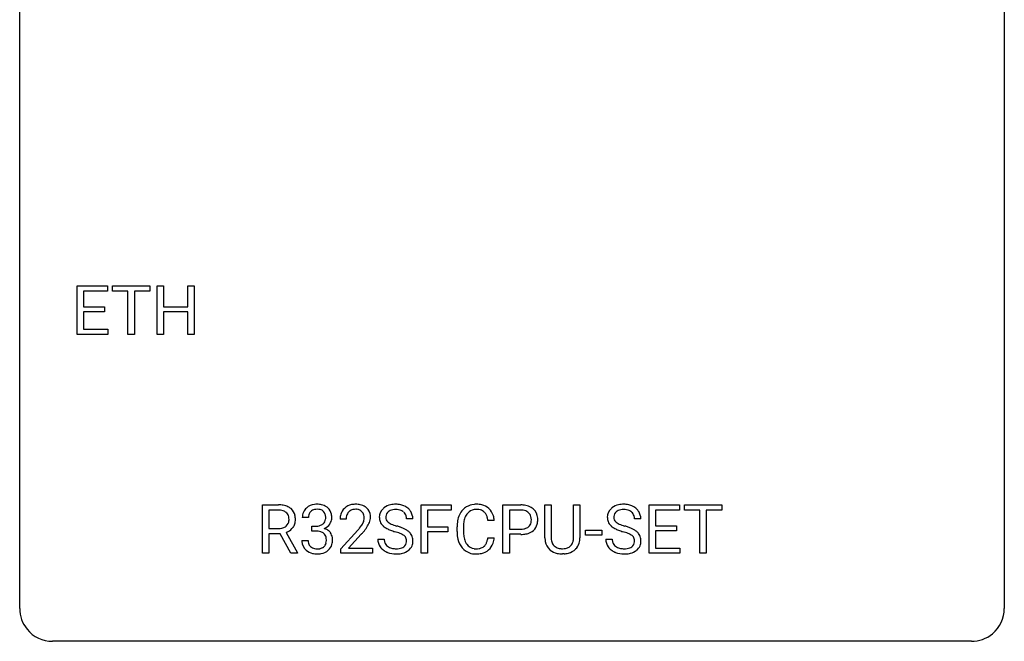
# Model space of a CAD drawing. Extents: x 2.8 to 26.6, y -2.8 to 29.
# Drawn here: x 2.8 to 26.6, y -2.8 to 12.2 of the extents above; entities that cross this region are included whole.
import ezdxf

# ---------------------------------------------------------------- set-up
doc = ezdxf.new("R2010")
doc.units = 0
doc.layers.add('DEFAULT_255_1_234', color=255, linetype='CONTINUOUS')
doc.layers.add('DEFAULT_255_2_778', color=255, linetype='CONTINUOUS')

msp = doc.modelspace()

# ---------------------------------------------------------------- linework, layer by layer
at = {"layer": 'DEFAULT_255_1_234'}
for p, q in [((4.168, 4.64), (4.168, 5.81)), ((4.168, 5.81), (4.903, 5.81)), ((4.903, 5.81), (4.903, 5.683)), ((5.023, 5.683), (5.023, 5.81)), ((5.023, 5.81), (5.927, 5.81)), ((5.927, 5.81), (5.927, 5.683)), ((6.101, 4.64), (6.101, 5.81)), ((6.101, 5.81), (6.255, 5.81)), ((6.255, 5.81), (6.255, 5.307)), ((6.845, 5.307), (6.845, 5.81)), ((6.845, 5.81), (7, 5.81)), ((7, 5.81), (7, 4.64)), ((4.903, 5.683), (4.323, 5.683)), ((4.323, 5.683), (4.323, 5.307)), ((5.398, 5.683), (5.023, 5.683)), ((5.398, 4.64), (5.398, 5.683)), ((5.927, 5.683), (5.552, 5.683)), ((5.552, 5.683), (5.552, 4.64)), ((4.323, 5.307), (4.829, 5.307)), ((4.829, 5.307), (4.829, 5.181)), ((6.255, 5.307), (6.845, 5.307)), ((4.829, 5.181), (4.323, 5.181)), ((4.323, 5.181), (4.323, 4.766)), ((6.845, 5.181), (6.255, 5.181)), ((6.255, 5.181), (6.255, 4.64)), ((6.845, 4.64), (6.845, 5.181)), ((4.323, 4.766), (4.911, 4.766)), ((4.911, 4.766), (4.911, 4.64)), ((4.911, 4.64), (4.168, 4.64)), ((5.552, 4.64), (5.398, 4.64)), ((6.255, 4.64), (6.101, 4.64)), ((7, 4.64), (6.845, 4.64)), ((8.65, -0.651), (8.65, 0.518)), ((8.65, 0.518), (9.037, 0.518)), ((12.487, -0.651), (12.487, 0.518)), ((12.487, 0.518), (13.211, 0.518)), ((13.211, 0.518), (13.211, 0.391)), ((14.467, -0.651), (14.467, 0.518)), ((14.467, 0.518), (14.898, 0.518)), ((15.481, -0.279), (15.481, 0.518)), ((15.481, 0.518), (15.634, 0.518)), ((15.634, 0.518), (15.634, -0.274)), ((16.173, 0.518), (16.328, 0.518)), ((16.173, -0.275), (16.173, 0.518)), ((16.328, 0.518), (16.328, -0.277)), ((18.001, -0.651), (18.001, 0.518)), ((18.001, 0.518), (18.736, 0.518)), ((18.736, 0.518), (18.736, 0.391)), ((18.855, 0.391), (18.855, 0.518)), ((18.855, 0.518), (19.76, 0.518)), ((19.76, 0.518), (19.76, 0.391)), ((8.805, 0.391), (8.805, -0.052)), ((9.041, 0.391), (8.805, 0.391)), ((13.211, 0.391), (12.641, 0.391)), ((12.641, 0.391), (12.641, -0.009)), ((14.621, 0.391), (14.621, -0.067)), ((14.907, 0.391), (14.621, 0.391)), ((18.736, 0.391), (18.155, 0.391)), ((18.155, 0.391), (18.155, 0.015)), ((19.23, 0.391), (18.855, 0.391)), ((19.23, -0.651), (19.23, 0.391)), ((19.76, 0.391), (19.384, 0.391)), ((19.384, 0.391), (19.384, -0.651)), ((9.763, 0.211), (9.614, 0.211)), ((9.841, -0.116), (9.841, 0.006)), ((9.841, 0.006), (9.953, 0.006)), ((10.675, 0.174), (10.526, 0.174)), ((12.287, 0.18), (12.132, 0.18)), ((14.256, 0.142), (14.101, 0.142)), ((17.801, 0.18), (17.646, 0.18)), ((18.155, 0.015), (18.662, 0.015)), ((18.662, 0.015), (18.662, -0.111)), ((8.805, -0.052), (9.042, -0.052)), ((9.08, -0.178), (8.805, -0.178)), ((8.805, -0.178), (8.805, -0.651)), ((9.334, -0.651), (9.08, -0.178)), ((9.224, -0.145), (9.499, -0.642)), ((9.953, -0.116), (9.841, -0.116)), ((10.549, -0.544), (10.954, -0.095)), ((11.041, -0.19), (10.728, -0.53)), ((12.641, -0.009), (13.132, -0.009)), ((13.132, -0.135), (12.641, -0.135)), ((12.641, -0.135), (12.641, -0.651)), ((13.132, -0.009), (13.132, -0.135)), ((13.356, -0.121), (13.356, -0.009)), ((13.511, -0.013), (13.511, -0.126)), ((14.621, -0.067), (14.898, -0.067)), ((14.896, -0.193), (14.621, -0.193)), ((14.621, -0.193), (14.621, -0.651)), ((16.465, -0.215), (16.465, -0.094)), ((16.465, -0.094), (16.857, -0.094)), ((16.857, -0.215), (16.465, -0.215)), ((16.857, -0.094), (16.857, -0.215)), ((18.662, -0.111), (18.155, -0.111)), ((18.155, -0.111), (18.155, -0.525)), ((9.604, -0.343), (9.753, -0.343)), ((11.44, -0.312), (11.595, -0.312)), ((14.101, -0.28), (14.256, -0.28)), ((16.953, -0.312), (17.108, -0.312)), ((8.805, -0.651), (8.65, -0.651)), ((9.499, -0.651), (9.334, -0.651)), ((9.499, -0.642), (9.499, -0.651)), ((10.549, -0.651), (10.549, -0.544)), ((11.315, -0.651), (10.549, -0.651)), ((10.728, -0.53), (11.315, -0.53)), ((11.315, -0.53), (11.315, -0.651)), ((12.641, -0.651), (12.487, -0.651)), ((14.621, -0.651), (14.467, -0.651)), ((15.944, -0.666), (15.903, -0.667)), ((18.744, -0.651), (18.001, -0.651)), ((18.155, -0.525), (18.744, -0.525)), ((18.744, -0.525), (18.744, -0.651)), ((19.384, -0.651), (19.23, -0.651))]:
    msp.add_line(p, q, dxfattribs=at)
for centre, radius, start, end in [((9.041, -0.178), 0.696, 80.6536, 90.3427), ((9.083, 0.068), 0.446, 65.6987, 80.833), ((9.951, 0.181), 0.352, 96.9875, 131.9691), ((9.973, 0.056), 0.478, 89.8596, 97.7825), ((9.977, 0.03), 0.504, 78.3655, 90.4132), ((10.013, 0.196), 0.334, 56.6229, 78.6387), ((10.871, 0.181), 0.35, 100.7869, 133.4384), ((10.906, 0.026), 0.508, 89.6605, 101.3704), ((10.912, 0.032), 0.502, 78.2171, 90.413), ((10.948, 0.194), 0.336, 55.9268, 78.4889), ((11.83, 0.142), 0.388, 101.9878, 128.8743), ((11.87, -0.03), 0.564, 89.5907, 102.3169), ((11.877, 0.002), 0.532, 77.2361, 90.3248), ((11.898, 0.099), 0.433, 63.8378, 77.0809), ((11.926, 0.15), 0.375, 45.9864, 64.1608), ((13.81, 0.092), 0.441, 95.646, 121.5491), ((13.826, -0.019), 0.553, 89.9242, 96.1378), ((13.831, -0.007), 0.541, 76.6779, 90.4563), ((13.87, 0.152), 0.378, 47.4858, 76.9287), ((14.902, -0.088), 0.606, 78.8378, 90.3984), ((14.944, 0.114), 0.4, 58.9633, 79.0811), ((17.344, 0.142), 0.388, 101.9878, 128.8743), ((17.384, -0.03), 0.564, 89.5907, 102.3169), ((17.391, 0.002), 0.532, 77.2361, 90.3248), ((17.412, 0.099), 0.433, 63.8378, 77.0809), ((17.439, 0.15), 0.375, 45.9864, 64.1608), ((9.039, -0.068), 0.459, 84.5401, 89.7281), ((9.054, 0.067), 0.324, 72.3702, 84.8791), ((9.089, 0.174), 0.211, 48.781, 72.697), ((9.106, 0.196), 0.183, 43.5752, 48.2039), ((9.1, 0.193), 0.19, 12.4173, 43.1022), ((9.131, 0.178), 0.327, 50.0017, 65.4306), ((9.153, 0.207), 0.29, 11.6284, 49.5603), ((8.999, 0.17), 0.448, 359.5656, 12.3691), ((9.924, 0.215), 0.31, 155.3484, 180.7485), ((9.919, 0.212), 0.307, 131.5745, 154.4798), ((10.019, 0.212), 0.257, 172.5097, 180.1367), ((9.947, 0.225), 0.183, 133.8349, 173.5344), ((9.951, 0.219), 0.191, 103.2932, 133.5619), ((9.972, 0.139), 0.273, 89.5325, 103.5319), ((9.977, 0.111), 0.301, 76.1117, 90.7026), ((10.016, 0.25), 0.157, 13.9577, 77.6713), ((9.882, 0.211), 0.297, 359.1805, 15.0453), ((10.035, 0.234), 0.291, 47.0254, 56.0854), ((10.037, 0.238), 0.287, 10.9208, 46.7778), ((9.9, 0.206), 0.427, 359.6364, 11.6087), ((10.933, 0.178), 0.407, 163.2879, 180.5582), ((10.853, 0.2), 0.324, 133.4541, 162.947), ((10.987, 0.178), 0.312, 165.9093, 178.8684), ((10.886, 0.205), 0.208, 136.1757, 166.3675), ((10.874, 0.215), 0.192, 129.7279, 135.7542), ((10.882, 0.203), 0.207, 102.1739, 129.2062), ((10.906, 0.099), 0.313, 89.5461, 102.5419), ((10.909, 0.153), 0.259, 82.1602, 90.1506), ((10.923, 0.227), 0.184, 43.4415, 83.1661), ((10.915, 0.219), 0.195, 16.1715, 43.5284), ((10.864, 0.205), 0.248, 359.4866, 15.934), ((10.967, 0.228), 0.297, 47.9292, 55.4054), ((10.978, 0.238), 0.283, 4.3348, 48.0561), ((10.868, 0.221), 0.393, 359.9252, 5.5968), ((11.756, 0.22), 0.28, 132.4834, 181.0242), ((11.816, 0.164), 0.361, 129.2532, 133.4243), ((11.796, 0.228), 0.163, 127.7287, 176.7105), ((11.82, 0.198), 0.201, 114.0401, 127.9851), ((11.847, 0.134), 0.271, 99.0695, 113.7659), ((11.872, -0.011), 0.418, 89.6698, 99.231), ((11.874, -0.05), 0.457, 86.264, 90.0526), ((11.885, 0.071), 0.336, 73.7888, 86.6653), ((11.918, 0.181), 0.221, 48.5928, 74.1242), ((11.935, 0.201), 0.195, 14.9781, 48.2004), ((11.864, 0.182), 0.268, 359.4693, 14.9832), ((11.952, 0.18), 0.335, 32.2747, 45.6547), ((11.958, 0.182), 0.329, 359.6507, 32.613), ((13.949, 0.029), 0.59, 155.0366, 169.6003), ((13.836, 0.084), 0.464, 136.7831, 155.2473), ((13.797, 0.117), 0.413, 121.7633, 136.4281), ((13.885, 0.08), 0.363, 143.0753, 163.1917), ((13.809, 0.138), 0.267, 109.2998, 143.3038), ((13.823, 0.087), 0.32, 89.3452, 108.5745), ((13.827, -0.031), 0.438, 87.3815, 90.0241), ((13.834, 0.075), 0.332, 74.7009, 87.8124), ((13.865, 0.182), 0.221, 47.4372, 75.0698), ((13.86, 0.183), 0.224, 27.8167, 46.4008), ((13.75, 0.124), 0.349, 15.7653, 27.9411), ((13.856, 0.142), 0.395, 16.5424, 46.8933), ((13.695, 0.089), 0.564, 5.4072, 17.0365), ((14.898, -0.032), 0.424, 87.8575, 88.8), ((14.904, 0.056), 0.336, 75.2762, 88.2915), ((14.933, 0.161), 0.226, 46.8629, 75.6677), ((14.948, 0.178), 0.203, 15.7442, 46.6203), ((14.974, 0.17), 0.336, 48.0198, 58.4472), ((14.983, 0.179), 0.324, 3.3375, 48.1767), ((17.27, 0.22), 0.28, 132.4834, 181.0242), ((17.329, 0.164), 0.361, 129.2532, 133.4243), ((17.31, 0.228), 0.163, 127.7287, 176.7105), ((17.334, 0.198), 0.201, 114.0401, 127.9851), ((17.361, 0.134), 0.271, 99.0695, 113.7659), ((17.385, -0.011), 0.418, 89.6698, 99.231), ((17.388, -0.05), 0.457, 86.264, 90.0526), ((17.399, 0.071), 0.336, 73.7888, 86.6653), ((17.432, 0.181), 0.221, 48.5928, 74.1242), ((17.448, 0.201), 0.195, 14.9781, 48.2004), ((17.378, 0.182), 0.268, 359.4693, 14.9832), ((17.465, 0.18), 0.335, 32.2747, 45.6547), ((17.472, 0.182), 0.329, 359.6507, 32.613), ((9.083, 0.169), 0.215, 304.4416, 311.2106), ((9.097, 0.155), 0.195, 310.9876, 356.2716), ((9.002, 0.169), 0.29, 359.5239, 12.8809), ((9.021, 0.166), 0.272, 354.9348, 0.0609), ((9.147, 0.153), 0.3, 323.8609, 341.6142), ((9.107, 0.163), 0.341, 341.9983, 0.4822), ((9.95, 0.345), 0.339, 270.492, 281.8952), ((9.974, 0.235), 0.226, 281.6692, 301.2943), ((9.991, 0.204), 0.191, 301.7833, 311.7545), ((10, 0.193), 0.177, 311.7324, 354.2802), ((10.034, 0.225), 0.297, 292.9802, 325.2392), ((9.928, 0.206), 0.251, 353.0938, 0.1181), ((10.019, 0.235), 0.315, 325.2334, 332.8746), ((10.084, 0.204), 0.243, 332.355, 359.7179), ((11.073, 0.174), 0.398, 178.4382, 180.0084), ((10.133, 0.668), 1.119, 320.7373, 323.9737), ((10.525, 0.384), 0.635, 323.8962, 328.6421), ((10.73, 0.258), 0.395, 328.8299, 331.7899), ((10.83, 0.206), 0.282, 331.4255, 352.9365), ((10.843, 0.203), 0.269, 353.2249, 0.0169), ((10.64, 0.332), 0.641, 326.9135, 338.3505), ((10.911, 0.227), 0.35, 337.8914, 358.9968), ((11.757, 0.213), 0.28, 179.5062, 199.8695), ((11.75, 0.214), 0.274, 200.6782, 228.1764), ((11.798, 0.262), 0.342, 227.4065, 229.9881), ((11.864, 0.218), 0.232, 175.1779, 180.0582), ((11.78, 0.217), 0.147, 179.6142, 228.1246), ((11.824, 0.258), 0.207, 226.578, 230.88), ((11.871, 0.32), 0.285, 231.4635, 241.9261), ((11.991, 0.54), 0.536, 241.7179, 248.326), ((12.129, 0.884), 0.906, 248.2008, 252.4528), ((12.249, 1.256), 1.297, 252.3391, 254.3469), ((11.495, -1.442), 1.504, 71.0197, 74.4087), ((14.133, -0.005), 0.777, 169.5837, 180.2758), ((14.343, -0.011), 0.832, 174.342, 180.143), ((14.081, 0.018), 0.568, 162.9374, 174.6209), ((13.551, 0.066), 0.556, 7.8892, 15.9239), ((14.962, 0.131), 0.188, 311.7855, 347.2861), ((14.886, 0.162), 0.268, 359.4672, 15.5934), ((14.864, 0.156), 0.289, 346.6893, 0.1059), ((14.788, 0.159), 0.365, 359.6351, 0.0053), ((15.008, 0.122), 0.295, 310.8832, 346.5426), ((14.872, 0.157), 0.435, 346.1878, 0.506), ((14.86, 0.161), 0.448, 359.9478, 4.6829), ((17.271, 0.213), 0.28, 179.5062, 199.8695), ((17.263, 0.214), 0.274, 200.6782, 228.1764), ((17.312, 0.262), 0.342, 227.4065, 229.9881), ((17.378, 0.218), 0.232, 175.1779, 180.0582), ((17.293, 0.217), 0.147, 179.6142, 228.1246), ((17.337, 0.258), 0.207, 226.578, 230.88), ((17.385, 0.32), 0.285, 231.4635, 241.9261), ((17.504, 0.54), 0.536, 241.7179, 248.326), ((17.643, 0.884), 0.906, 248.2008, 252.4528), ((17.763, 1.256), 1.297, 252.3391, 254.3469), ((17.009, -1.442), 1.504, 71.0197, 74.4087), ((9.045, 0.307), 0.359, 269.5897, 281.8058), ((9.07, 0.192), 0.242, 281.5501, 303.9357), ((9.072, 0.255), 0.428, 290.8087, 297.2323), ((9.116, 0.176), 0.338, 296.7019, 323.6876), ((9.948, -0.571), 0.456, 84.0193, 89.3331), ((9.964, -0.435), 0.319, 71.901, 84.3554), ((9.999, -0.329), 0.207, 49.5089, 72.1836), ((10.018, -0.304), 0.176, 12.9498, 48.7551), ((10.007, 0.278), 0.357, 292.5402, 293.6925), ((10.046, -0.367), 0.331, 57.6435, 72.8625), ((10.081, -0.31), 0.263, 36.7249, 57.4698), ((10.08, -0.309), 0.263, 8.0545, 36.3561), ((9.605, 1.098), 1.801, 318.5132, 320.7828), ((9.858, 0.903), 1.611, 317.2587, 319.9046), ((10.241, 0.587), 1.115, 319.6473, 327.0958), ((11.877, 0.362), 0.469, 230.4982, 241.8087), ((12.03, 0.642), 0.788, 241.6337, 249.0065), ((12.198, 1.075), 1.252, 248.9199, 254.144), ((11.411, -1.672), 1.604, 71.7183, 73.9259), ((11.591, -1.133), 1.037, 68.0063, 71.8053), ((11.763, -0.71), 0.58, 62.2515, 68.1221), ((11.665, -0.953), 0.986, 66.1847, 71.0864), ((11.901, -0.45), 0.285, 52.7386, 62.4979), ((11.82, -0.602), 0.603, 59.3536, 66.2692), ((11.984, -0.341), 0.149, 16.4723, 52.6262), ((11.909, -0.452), 0.428, 49.1021, 59.3294), ((11.991, -0.359), 0.304, 32.792, 49.2506), ((12.023, -0.336), 0.264, 31.1181, 32.4005), ((12.014, -0.339), 0.274, 8.1117, 30.7959), ((14.318, -0.121), 0.962, 179.9919, 181.5394), ((14.111, -0.132), 0.755, 181.1219, 193.8756), ((14.25, -0.13), 0.739, 179.6818, 189.1505), ((14.898, 0.563), 0.757, 269.897, 275.0189), ((14.901, 0.355), 0.423, 269.6593, 279.4154), ((14.92, 0.342), 0.535, 274.685, 287.0245), ((14.926, 0.206), 0.271, 279.205, 294.9901), ((14.955, 0.141), 0.2, 295.2888, 311.2911), ((14.977, 0.163), 0.347, 286.6925, 310.2288), ((17.391, 0.362), 0.469, 230.4982, 241.8087), ((17.544, 0.642), 0.788, 241.6337, 249.0065), ((17.712, 1.075), 1.252, 248.9199, 254.144), ((16.925, -1.672), 1.604, 71.7183, 73.9259), ((17.105, -1.133), 1.037, 68.0063, 71.8053), ((17.277, -0.71), 0.58, 62.2515, 68.1221), ((17.178, -0.953), 0.986, 66.1847, 71.0864), ((17.415, -0.45), 0.285, 52.7386, 62.4979), ((17.334, -0.602), 0.603, 59.3536, 66.2692), ((17.497, -0.341), 0.149, 16.4723, 52.6262), ((17.423, -0.452), 0.428, 49.1021, 59.3294), ((17.505, -0.359), 0.304, 32.792, 49.2506), ((17.537, -0.336), 0.264, 31.1181, 32.4005), ((17.528, -0.339), 0.274, 8.1117, 30.7959), ((9.999, -0.343), 0.396, 179.9755, 183.2323), ((9.895, -0.356), 0.291, 181.8183, 229.6455), ((9.982, -0.345), 0.229, 179.4465, 196.2869), ((9.933, -0.358), 0.179, 196.5661, 227.7059), ((10.011, -0.362), 0.182, 315.0728, 345.0431), ((9.918, -0.335), 0.278, 344.5987, 357.927), ((9.931, -0.326), 0.265, 359.5048, 13.424), ((9.829, -0.329), 0.367, 357.4749, 0.0231), ((10.045, -0.353), 0.297, 311.636, 343.7652), ((9.956, -0.329), 0.389, 343.983, 0.5572), ((9.994, -0.324), 0.351, 359.8321, 8.587), ((11.748, -0.316), 0.309, 179.2419, 215.2648), ((11.825, -0.315), 0.23, 179.3355, 199.1046), ((11.792, -0.324), 0.196, 199.8829, 232.7063), ((11.975, -0.364), 0.159, 306.3944, 355.3031), ((11.938, -0.354), 0.196, 359.4179, 16.1972), ((11.924, -0.356), 0.21, 354.366, 0.0699), ((12.014, -0.36), 0.276, 307.5917, 336.4316), ((11.996, -0.358), 0.293, 337.4731, 0.7537), ((11.933, -0.353), 0.356, 359.8389, 8.4707), ((13.874, -0.194), 0.51, 193.548, 219.5757), ((14, -0.172), 0.486, 188.9911, 203.5773), ((13.892, -0.217), 0.369, 203.9077, 215.1312), ((13.8, -0.288), 0.252, 213.9072, 263.8849), ((13.875, -0.328), 0.206, 311.0647, 332.0108), ((13.756, -0.262), 0.342, 331.6589, 343.2879), ((13.549, -0.199), 0.558, 343.1446, 351.0106), ((13.395, -0.17), 0.715, 350.7157, 351.1602), ((13.865, -0.279), 0.384, 311.4559, 340.4422), ((13.708, -0.221), 0.551, 340.1774, 353.7814), ((15.982, -0.276), 0.5, 180.2666, 190.1525), ((15.829, -0.309), 0.345, 189.2525, 227.5916), ((16.004, -0.277), 0.37, 179.5665, 191.9953), ((15.881, -0.304), 0.244, 191.6974, 215.1404), ((15.857, -0.318), 0.217, 215.695, 224.8514), ((15.863, -0.31), 0.226, 225.2847, 255.0112), ((15.955, -0.324), 0.209, 301.498, 315.1467), ((15.94, -0.312), 0.228, 315.5953, 345.6679), ((15.828, -0.281), 0.344, 345.2525, 358.6304), ((15.727, -0.275), 0.446, 358.1736, 0.0125), ((15.975, -0.302), 0.349, 315.3346, 342.7641), ((15.892, -0.279), 0.435, 343.0898, 0.2614), ((17.262, -0.316), 0.309, 179.2419, 215.2648), ((17.339, -0.315), 0.23, 179.3355, 199.1046), ((17.306, -0.324), 0.196, 199.8829, 232.7063), ((17.489, -0.364), 0.159, 306.3944, 355.3031), ((17.452, -0.354), 0.196, 359.4179, 16.1972), ((17.438, -0.356), 0.21, 354.366, 0.0699), ((17.528, -0.36), 0.276, 307.5917, 336.4316), ((17.51, -0.358), 0.293, 337.4731, 0.7537), ((17.447, -0.353), 0.356, 359.8389, 8.4707), ((9.937, -0.309), 0.354, 229.4223, 256.8556), ((9.95, -0.34), 0.203, 227.7652, 257.8763), ((9.971, -0.171), 0.496, 256.6829, 270.4412), ((9.972, -0.246), 0.3, 257.4584, 270.4266), ((9.977, -0.217), 0.329, 269.5962, 280.8789), ((9.977, -0.167), 0.5, 269.7286, 280.3856), ((10, -0.331), 0.212, 280.6346, 299.8596), ((10.007, -0.311), 0.354, 279.783, 311.6256), ((10.019, -0.368), 0.171, 300.3576, 314.5518), ((11.775, -0.297), 0.342, 215.3403, 233.0843), ((11.831, -0.222), 0.436, 233.167, 246.4951), ((11.873, -0.134), 0.533, 246.1383, 248.0543), ((11.839, -0.264), 0.272, 232.3738, 255.5137), ((11.878, -0.115), 0.553, 248.2708, 270.4056), ((11.873, -0.14), 0.401, 255.2446, 267.5321), ((11.882, -0.017), 0.525, 267.1558, 270.0287), ((11.885, -0.061), 0.48, 269.7, 278.166), ((11.882, 0.089), 0.756, 269.9708, 272.8178), ((11.895, -0.091), 0.576, 272.4383, 284.6465), ((11.91, -0.234), 0.305, 278.0231, 290.6255), ((11.945, -0.327), 0.206, 290.662, 307.0371), ((11.945, -0.273), 0.387, 284.3734, 307.1424), ((11.968, -0.309), 0.345, 307.6552, 308.453), ((13.791, -0.264), 0.401, 219.3627, 250.0612), ((13.808, -0.201), 0.467, 250.7885, 270.6489), ((13.812, -0.21), 0.332, 263.1759, 270.1031), ((13.816, -0.085), 0.456, 269.672, 279.0609), ((13.813, 0.059), 0.727, 270.0021, 270.3582), ((13.818, -0.086), 0.581, 269.9359, 282.8096), ((13.842, -0.246), 0.293, 278.875, 293.6347), ((13.862, -0.268), 0.394, 282.4333, 310.7514), ((13.874, -0.321), 0.211, 293.8553, 310.0519), ((15.843, -0.293), 0.366, 227.7441, 230.1551), ((15.856, -0.272), 0.39, 230.6088, 257.9964), ((15.899, -0.09), 0.577, 257.6317, 270.4238), ((15.895, -0.199), 0.342, 254.5945, 267.913), ((15.903, -0.09), 0.451, 267.469, 270.0223), ((15.906, -0.149), 0.392, 269.585, 281.1844), ((15.907, -0.124), 0.543, 273.85, 285.1798), ((15.934, -0.285), 0.254, 280.9344, 300.9744), ((15.953, -0.279), 0.382, 284.6607, 315.2182), ((17.289, -0.297), 0.342, 215.3403, 233.0843), ((17.345, -0.222), 0.436, 233.167, 246.4951), ((17.387, -0.134), 0.533, 246.1383, 248.0543), ((17.353, -0.264), 0.272, 232.3738, 255.5137), ((17.392, -0.115), 0.553, 248.2708, 270.4056), ((17.387, -0.14), 0.401, 255.2446, 267.5321), ((17.396, -0.017), 0.525, 267.1558, 270.0287), ((17.398, -0.061), 0.48, 269.7, 278.166), ((17.396, 0.089), 0.756, 269.9708, 272.8178), ((17.409, -0.091), 0.576, 272.4383, 284.6465), ((17.424, -0.234), 0.305, 278.0231, 290.6255), ((17.459, -0.327), 0.206, 290.662, 307.0371), ((17.458, -0.273), 0.387, 284.3734, 307.1424), ((17.482, -0.309), 0.345, 307.6552, 308.453)]:
    msp.add_arc(centre, radius, start, end, dxfattribs=at)
at = {"layer": 'DEFAULT_255_2_778'}
for p, q in [((2.779, -1.984), (2.779, 28.178)), ((26.591, 28.178), (26.591, -1.984)), ((25.797, -2.778), (3.572, -2.778))]:
    msp.add_line(p, q, dxfattribs=at)
for centre, start, end in [((3.57, -1.986), 179.8524, 219.1642), ((25.8, -1.986), 309.4762, 0.1483), ((3.57, -1.987), 219.1282, 270.1454), ((25.799, -1.987), 269.8517, 309.5112)]:
    msp.add_arc(centre, 0.791, start, end, dxfattribs=at)

doc.saveas('drawing.dxf')
